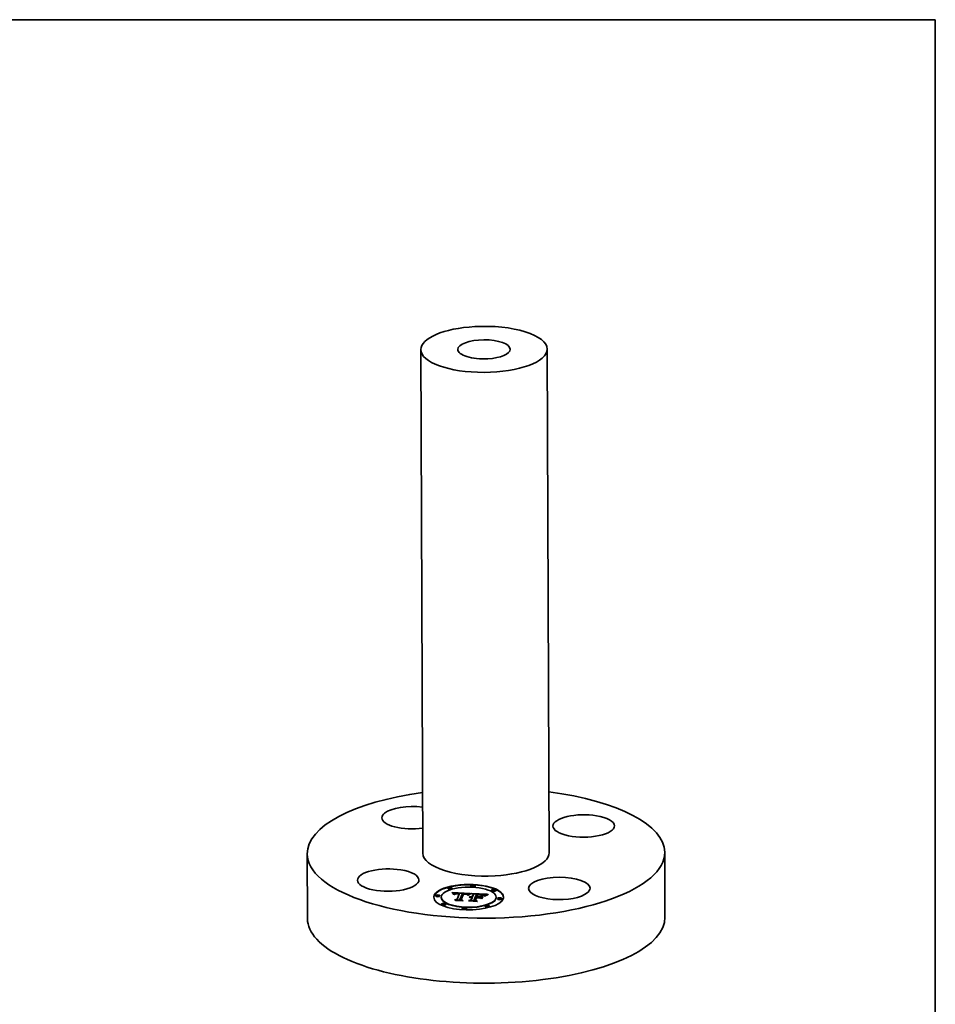
# Model space of a CAD drawing. Extents: x 0 to 10.8, y 0 to 8.2.
# Drawn here: x 6 to 10.8, y 3.2 to 8.2 of the extents above; entities that cross this region are included whole.
import ezdxf

# ---------------------------------------------------------------- set-up
doc = ezdxf.new("R2010")
doc.units = 0
doc.header["$MEASUREMENT"] = 0
doc.layers.get('0').update_dxf_attribs({"lineweight": 13})
doc.layers.add('1', color=7, linetype='Continuous', lineweight=13)

msp = doc.modelspace()

# ---------------------------------------------------------------- linework, layer by layer
at = {"color": 7, "lineweight": 35, "ltscale": 0.03937}
for p, q in [((8.107691, 6.554871), (8.117805, 3.96702)), ((8.756754, 6.557406), (8.766868, 3.969556))]:
    msp.add_line(p, q, dxfattribs=at)
at = {"color": 7, "lineweight": 35, "ltscale": 0.008348}
for p, q in [((7.524325, 3.964702), (7.52563, 3.630783)), ((9.360348, 3.971874), (9.361653, 3.637961))]:
    msp.add_line(p, q, dxfattribs=at)
at = {"color": 7, "lineweight": 35, "ltscale": 4.2e-05}
for p, q in [((8.365549, 3.797697), (8.365543, 3.799367)), ((8.387283, 3.797782), (8.387276, 3.799452)), ((8.184256, 3.747475), (8.184249, 3.749145)), ((8.205989, 3.74756), (8.205982, 3.74923)), ((8.246722, 3.78618), (8.246716, 3.78785)), ((8.268456, 3.786265), (8.268449, 3.787935)), ((8.281274, 3.756411), (8.281281, 3.754742)), ((8.281858, 3.756915), (8.281864, 3.755245)), ((8.282485, 3.757375), (8.282491, 3.755706)), ((8.283156, 3.757793), (8.283163, 3.756123)), ((8.304683, 3.758685), (8.304689, 3.757015)), ((8.305512, 3.760809), (8.305518, 3.759139)), ((8.324308, 3.75854), (8.324315, 3.75687)), ((8.351134, 3.752797), (8.351141, 3.751127)), ((8.352686, 3.753807), (8.352693, 3.752138)), ((8.354204, 3.754746), (8.35421, 3.753077)), ((8.355685, 3.755615), (8.355691, 3.753945)), ((8.357129, 3.756412), (8.357136, 3.754742)), ((8.358826, 3.755795), (8.357359, 3.754991)), ((8.36108, 3.743339), (8.362702, 3.743704)), ((8.362702, 3.743704), (8.362708, 3.742035)), ((8.364465, 3.743994), (8.364471, 3.742324)), ((8.36637, 3.744209), (8.366376, 3.74254)), ((8.368417, 3.744349), (8.368424, 3.74268)), ((8.370604, 3.744415), (8.370611, 3.742745)), ((8.372934, 3.744405), (8.372941, 3.742735)), ((8.3776, 3.756355), (8.377606, 3.754686)), ((8.397746, 3.755117), (8.397753, 3.753447)), ((8.404804, 3.754116), (8.403133, 3.754169)), ((8.423, 3.752554), (8.421328, 3.752861)), ((8.424537, 3.746198), (8.424544, 3.744528)), ((8.437677, 3.74878), (8.437683, 3.74711)), ((8.441838, 3.749706), (8.440359, 3.748919)), ((8.471129, 3.77528), (8.471122, 3.77695)), ((8.492862, 3.775365), (8.492856, 3.777035)), ((8.212536, 3.739259), (8.212529, 3.740928)), ((8.214741, 3.704256), (8.214734, 3.705925)), ((8.236474, 3.704341), (8.236468, 3.70601)), ((8.293683, 3.730508), (8.293689, 3.728838)), ((8.309032, 3.729531), (8.309039, 3.727862)), ((8.36108, 3.743339), (8.361086, 3.74167)), ((8.366434, 3.727753), (8.36644, 3.726083)), ((8.371188, 3.73993), (8.371194, 3.738261)), ((8.371486, 3.740695), (8.371493, 3.739025)), ((8.372006, 3.742026), (8.372012, 3.740356)), ((8.381948, 3.726999), (8.381954, 3.72533)), ((8.388448, 3.743651), (8.388455, 3.741982)), ((8.391622, 3.739428), (8.391628, 3.737759)), ((8.393181, 3.743421), (8.393187, 3.741752)), ((8.395119, 3.743327), (8.395126, 3.741657)), ((8.406832, 3.742758), (8.406839, 3.741089)), ((8.439147, 3.693356), (8.439141, 3.695026)), ((8.460881, 3.693441), (8.460874, 3.695111)), ((8.495067, 3.740363), (8.495061, 3.742032)), ((8.501614, 3.732061), (8.501608, 3.73373)), ((8.523347, 3.732146), (8.523341, 3.733815)), ((8.32032, 3.681839), (8.320314, 3.683508)), ((8.342054, 3.681924), (8.342047, 3.683593))]:
    msp.add_line(p, q, dxfattribs=at)
at = {"color": 7, "lineweight": 35, "ltscale": 3.6e-05}
for p, q in [((8.269361, 3.764069), (8.268375, 3.765094)), ((8.289298, 3.761391), (8.287848, 3.761295)), ((8.293119, 3.759814), (8.294574, 3.759836)), ((8.299494, 3.761268), (8.298054, 3.761344)), ((8.335741, 3.757003), (8.334323, 3.757173)), ((8.359914, 3.757793), (8.359919, 3.756361)), ((8.364324, 3.758363), (8.363004, 3.757819)), ((8.421463, 3.754958), (8.420039, 3.755177)), ((8.436493, 3.747936), (8.437677, 3.74878)), ((8.315204, 3.729145), (8.31521, 3.727686)), ((8.358259, 3.742384), (8.359598, 3.742899)), ((8.359598, 3.742899), (8.359604, 3.741473)), ((8.369701, 3.742195), (8.368268, 3.742243)), ((8.368597, 3.740761), (8.370019, 3.740748)), ((8.371486, 3.740695), (8.372006, 3.742026)), ((8.371493, 3.739025), (8.372012, 3.740356))]:
    msp.add_line(p, q, dxfattribs=at)
at = {"color": 7, "lineweight": 35, "ltscale": 0.002328}
msp.add_line((8.268375, 3.765094), (8.361417, 3.760864), dxfattribs=at)
at = {"color": 7, "lineweight": 35, "ltscale": 3.4e-05}
for p, q in [((8.27028, 3.763065), (8.269361, 3.764069)), ((8.283872, 3.758167), (8.283877, 3.756788)), ((8.287848, 3.761295), (8.286498, 3.761163)), ((8.291754, 3.75976), (8.293119, 3.759814)), ((8.329968, 3.758289), (8.331336, 3.758209)), ((8.335019, 3.759461), (8.333654, 3.759616)), ((8.361252, 3.758378), (8.361258, 3.757021)), ((8.362555, 3.758891), (8.363823, 3.759333)), ((8.365607, 3.758842), (8.364324, 3.758363)), ((8.439052, 3.74814), (8.437915, 3.747368)), ((8.442218, 3.751247), (8.442223, 3.749891)), ((8.364105, 3.742117), (8.362761, 3.741984)), ((8.36547, 3.742204), (8.364105, 3.742117)), ((8.367219, 3.740736), (8.368597, 3.740761))]:
    msp.add_line(p, q, dxfattribs=at)
at = {"color": 7, "lineweight": 35, "ltscale": 0.002209}
msp.add_line((8.270019, 3.76335), (8.358273, 3.759338), dxfattribs=at)
at = {"color": 7, "lineweight": 35, "ltscale": 3.3e-05}
for p, q in [((8.271134, 3.762083), (8.27028, 3.763065)), ((8.294768, 3.75909), (8.293462, 3.759072)), ((8.338424, 3.756585), (8.337108, 3.756807)), ((8.417102, 3.753371), (8.415793, 3.753487)), ((8.424544, 3.744528), (8.425802, 3.744173)), ((8.426043, 3.752359), (8.427252, 3.751842)), ((8.435474, 3.74708), (8.436493, 3.747936)), ((8.440249, 3.753025), (8.439078, 3.752408)), ((8.453085, 3.755142), (8.454294, 3.754592)), ((8.357062, 3.741794), (8.358259, 3.742384)), ((8.360139, 3.741585), (8.358861, 3.741318)), ((8.361439, 3.741808), (8.360139, 3.741585)), ((8.362761, 3.741984), (8.361439, 3.741808)), ((8.365886, 3.740671), (8.367219, 3.740736))]:
    msp.add_line(p, q, dxfattribs=at)
at = {"color": 7, "lineweight": 35, "ltscale": 3.1e-05}
for p, q in [((8.271922, 3.761122), (8.271134, 3.762083)), ((8.284632, 3.758498), (8.284636, 3.757261)), ((8.293462, 3.759072), (8.292239, 3.759026)), ((8.338364, 3.757524), (8.339579, 3.757281)), ((8.3409, 3.75606), (8.339688, 3.756335)), ((8.437915, 3.747368), (8.436948, 3.746605)), ((8.44607, 3.752838), (8.446075, 3.751615)), ((8.356005, 3.741129), (8.357062, 3.741794)), ((8.363357, 3.740425), (8.364599, 3.740567)), ((8.395728, 3.720406), (8.396796, 3.719757))]:
    msp.add_line(p, q, dxfattribs=at)
at = {"color": 7, "lineweight": 35, "ltscale": 3e-05}
for p, q in [((8.272644, 3.760183), (8.271922, 3.761122)), ((8.289297, 3.759561), (8.29048, 3.759676)), ((8.332613, 3.758125), (8.333799, 3.758036)), ((8.337459, 3.759089), (8.336288, 3.759285)), ((8.342062, 3.755758), (8.3409, 3.75606)), ((8.418309, 3.75325), (8.417102, 3.753371)), ((8.436493, 3.747936), (8.436498, 3.74675)), ((8.441328, 3.753541), (8.440249, 3.753025)), ((8.449073, 3.756606), (8.44796, 3.756197)), ((8.358259, 3.742384), (8.358264, 3.74117)), ((8.362158, 3.740243), (8.363357, 3.740425)), ((8.371188, 3.73993), (8.370001, 3.739971))]:
    msp.add_line(p, q, dxfattribs=at)
at = {"color": 7, "lineweight": 35, "ltscale": 2.8e-05}
for p, q in [((8.2733, 3.759266), (8.272644, 3.760183)), ((8.288202, 3.759415), (8.289297, 3.759561)), ((8.328674, 3.75757), (8.327553, 3.757601)), ((8.346819, 3.752829), (8.345822, 3.753311)), ((8.419417, 3.753125), (8.418309, 3.75325)), ((8.427252, 3.751842), (8.428201, 3.751276)), ((8.44796, 3.756197), (8.446912, 3.755805)), ((8.358832, 3.739463), (8.359896, 3.739762)), ((8.359896, 3.739762), (8.361005, 3.740022)), ((8.365422, 3.739792), (8.36432, 3.739661)), ((8.366542, 3.739888), (8.365422, 3.739792)), ((8.367679, 3.73995), (8.366542, 3.739888))]:
    msp.add_line(p, q, dxfattribs=at)
at = {"color": 7, "lineweight": 35, "ltscale": 2.7e-05}
for p, q in [((8.27389, 3.758371), (8.2733, 3.759266)), ((8.284096, 3.760795), (8.283045, 3.760559)), ((8.285435, 3.758786), (8.285439, 3.757695)), ((8.291099, 3.758953), (8.290044, 3.758852)), ((8.329761, 3.757525), (8.328674, 3.75757)), ((8.333799, 3.758036), (8.334894, 3.757943)), ((8.338533, 3.758872), (8.337459, 3.759089)), ((8.339579, 3.757281), (8.340626, 3.756981)), ((8.433034, 3.748729), (8.432302, 3.749521)), ((8.361111, 3.739064), (8.360074, 3.738796)), ((8.362163, 3.739298), (8.361111, 3.739064)), ((8.363233, 3.739496), (8.362163, 3.739298)), ((8.36432, 3.739661), (8.363233, 3.739496))]:
    msp.add_line(p, q, dxfattribs=at)
at = {"color": 7, "lineweight": 35, "ltscale": 2.5e-05}
for p, q in [((8.274415, 3.757497), (8.27389, 3.758371)), ((8.283045, 3.760559), (8.282077, 3.760281)), ((8.287198, 3.759238), (8.288202, 3.759415)), ((8.339508, 3.758634), (8.338533, 3.758872)), ((8.429991, 3.751573), (8.429182, 3.752147)), ((8.43078, 3.750943), (8.429991, 3.751573)), ((8.433876, 3.749265), (8.433034, 3.748729)), ((8.434724, 3.749807), (8.433876, 3.749265)), ((8.445926, 3.75543), (8.445002, 3.755072)), ((8.361005, 3.740022), (8.361009, 3.739038))]:
    msp.add_line(p, q, dxfattribs=at)
at = {"color": 7, "lineweight": 35, "ltscale": 2.4e-05}
for p, q in [((8.274872, 3.756645), (8.274415, 3.757497)), ((8.282077, 3.760281), (8.281171, 3.75996)), ((8.340626, 3.756981), (8.34153, 3.756617)), ((8.42576, 3.753902), (8.424857, 3.754204)), ((8.426643, 3.753545), (8.42576, 3.753902)), ((8.427509, 3.753134), (8.426643, 3.753545)), ((8.428354, 3.752668), (8.427509, 3.753134)), ((8.429182, 3.752147), (8.428354, 3.752668)), ((8.435538, 3.750318), (8.434724, 3.749807)), ((8.453085, 3.755142), (8.453089, 3.754191)), ((8.321493, 3.723847), (8.32231, 3.723374)), ((8.357062, 3.741794), (8.357066, 3.74085)), ((8.362158, 3.740243), (8.362161, 3.739297))]:
    msp.add_line(p, q, dxfattribs=at)
at = {"color": 7, "lineweight": 35, "ltscale": 4e-05}
for p, q in [((8.276197, 3.755769), (8.274872, 3.756645)), ((8.288181, 3.758569), (8.286632, 3.758171)), ((8.357129, 3.756412), (8.35854, 3.757138)), ((8.360255, 3.756535), (8.358826, 3.755795)), ((8.412875, 3.753705), (8.411265, 3.753807)), ((8.420039, 3.755177), (8.418469, 3.75538)), ((8.437677, 3.74878), (8.439026, 3.749613))]:
    msp.add_line(p, q, dxfattribs=at)
at = {"color": 7, "lineweight": 35, "ltscale": 2e-05}
for p, q in [((8.276597, 3.75645), (8.276197, 3.755769)), ((8.277062, 3.757086), (8.276597, 3.75645)), ((8.277588, 3.757677), (8.277062, 3.757086)), ((8.278179, 3.758224), (8.277588, 3.757677)), ((8.282485, 3.757375), (8.283156, 3.757793)), ((8.283156, 3.757793), (8.283872, 3.758167)), ((8.29048, 3.759676), (8.290484, 3.758894)), ((8.328508, 3.758365), (8.328512, 3.757574)), ((8.332613, 3.758125), (8.332616, 3.757335)), ((8.333799, 3.758036), (8.333802, 3.757224)), ((8.342293, 3.756191), (8.342913, 3.7557)), ((8.349536, 3.754766), (8.348856, 3.754309)), ((8.350217, 3.755204), (8.349536, 3.754766)), ((8.350898, 3.755623), (8.350217, 3.755204)), ((8.351579, 3.756024), (8.350898, 3.755623)), ((8.352262, 3.756406), (8.351579, 3.756024)), ((8.443344, 3.754409), (8.442609, 3.754102)), ((8.367219, 3.740736), (8.367222, 3.739925)), ((8.368597, 3.740761), (8.3686, 3.739972))]:
    msp.add_line(p, q, dxfattribs=at)
at = {"color": 7, "lineweight": 35, "ltscale": 2.1e-05}
for p, q in [((8.278833, 3.758725), (8.278179, 3.758224)), ((8.279549, 3.759181), (8.278833, 3.758725)), ((8.283872, 3.758167), (8.284632, 3.758498)), ((8.284632, 3.758498), (8.285435, 3.758786)), ((8.288202, 3.759415), (8.288205, 3.758572)), ((8.289297, 3.759561), (8.2893, 3.758739)), ((8.334894, 3.757943), (8.334898, 3.757104)), ((8.341169, 3.758096), (8.340388, 3.758375)), ((8.340626, 3.756981), (8.340629, 3.756122)), ((8.347498, 3.753341), (8.346819, 3.752829)), ((8.348176, 3.753835), (8.347498, 3.753341)), ((8.348856, 3.754309), (8.348176, 3.753835)), ((8.361417, 3.760864), (8.360678, 3.760488)), ((8.437767, 3.751665), (8.437059, 3.751247)), ((8.365886, 3.740671), (8.36589, 3.739832))]:
    msp.add_line(p, q, dxfattribs=at)
at = {"color": 7, "lineweight": 35, "ltscale": 2.2e-05}
for p, q in [((8.280328, 3.759593), (8.279549, 3.759181)), ((8.336811, 3.757742), (8.336815, 3.756849)), ((8.34153, 3.756617), (8.342293, 3.756191)), ((8.437059, 3.751247), (8.436316, 3.750799)), ((8.444142, 3.754732), (8.443344, 3.754409)), ((8.359896, 3.739762), (8.359899, 3.73889)), ((8.364599, 3.740567), (8.364603, 3.739695))]:
    msp.add_line(p, q, dxfattribs=at)
at = {"color": 7, "lineweight": 35, "ltscale": 1.9e-05}
for p, q in [((8.279788, 3.754642), (8.28024, 3.755275)), ((8.28024, 3.755275), (8.280734, 3.755865)), ((8.280734, 3.755865), (8.281274, 3.756411)), ((8.281274, 3.756411), (8.281858, 3.756915)), ((8.281281, 3.754742), (8.281864, 3.755245)), ((8.281858, 3.756915), (8.282485, 3.757375)), ((8.281864, 3.755245), (8.282491, 3.755706)), ((8.291754, 3.75976), (8.291757, 3.758995)), ((8.293119, 3.759814), (8.293122, 3.759059)), ((8.294574, 3.759836), (8.294576, 3.759088)), ((8.296117, 3.759827), (8.29612, 3.759082)), ((8.297751, 3.759787), (8.297754, 3.75904)), ((8.299474, 3.759717), (8.299477, 3.758965)), ((8.304117, 3.759463), (8.30412, 3.758715)), ((8.329968, 3.758289), (8.329971, 3.757513)), ((8.331336, 3.758209), (8.331339, 3.757434)), ((8.341875, 3.757788), (8.341169, 3.758096)), ((8.352946, 3.75677), (8.352262, 3.756406)), ((8.35363, 3.757116), (8.352946, 3.75677)), ((8.401967, 3.754972), (8.40197, 3.754199)), ((8.403974, 3.754899), (8.403977, 3.754142)), ((8.406029, 3.754816), (8.406032, 3.75407)), ((8.408131, 3.754725), (8.408134, 3.753977)), ((8.41028, 3.754624), (8.410282, 3.753863)), ((8.413313, 3.754446), (8.413316, 3.753673)), ((8.416087, 3.754219), (8.41609, 3.75346)), ((8.438441, 3.752052), (8.437767, 3.751665)), ((8.321491, 3.724193), (8.321495, 3.723414)), ((8.370019, 3.740748), (8.370022, 3.73997)), ((8.395728, 3.720588), (8.395731, 3.719808)), ((8.407213, 3.738671), (8.407216, 3.737892))]:
    msp.add_line(p, q, dxfattribs=at)
at = {"color": 7, "lineweight": 35, "ltscale": 5e-05}
for p, q in [((8.281805, 3.754544), (8.279788, 3.754642)), ((8.401967, 3.754972), (8.403974, 3.754899)), ((8.41489, 3.755739), (8.412882, 3.755894)), ((8.442218, 3.751247), (8.444062, 3.752048)), ((8.445308, 3.751303), (8.443488, 3.7505))]:
    msp.add_line(p, q, dxfattribs=at)
at = {"color": 7, "lineweight": 35, "ltscale": 1.6e-05}
for p, q in [((8.28024, 3.755275), (8.280242, 3.75462)), ((8.282587, 3.755613), (8.282175, 3.755097)), ((8.28304, 3.756091), (8.282587, 3.755613)), ((8.344987, 3.755143), (8.344602, 3.755679)), ((8.424575, 3.752828), (8.424577, 3.752184)), ((8.36208, 3.741893), (8.362708, 3.742035))]:
    msp.add_line(p, q, dxfattribs=at)
at = {"color": 7, "lineweight": 35, "ltscale": 2.3e-05}
for p, q in [((8.281171, 3.75996), (8.280328, 3.759593)), ((8.287198, 3.759238), (8.287201, 3.758317)), ((8.338364, 3.757524), (8.338367, 3.756594)), ((8.340388, 3.758375), (8.339508, 3.758634)), ((8.339579, 3.757281), (8.339583, 3.756356)), ((8.428201, 3.751276), (8.428888, 3.750661)), ((8.436316, 3.750799), (8.435538, 3.750318)), ((8.445002, 3.755072), (8.444142, 3.754732)), ((8.363357, 3.740425), (8.36336, 3.739516))]:
    msp.add_line(p, q, dxfattribs=at)
at = {"color": 7, "lineweight": 35, "ltscale": 3.2e-05}
for p, q in [((8.280734, 3.755865), (8.280739, 3.754596)), ((8.286498, 3.761163), (8.285247, 3.760997)), ((8.29048, 3.759676), (8.291754, 3.75976)), ((8.331336, 3.758209), (8.332613, 3.758125)), ((8.336288, 3.759285), (8.335019, 3.759461)), ((8.339688, 3.756335), (8.338424, 3.756585)), ((8.362555, 3.758891), (8.36256, 3.75762)), ((8.397753, 3.753447), (8.399052, 3.753401)), ((8.42274, 3.754723), (8.421463, 3.754958)), ((8.444062, 3.752048), (8.444067, 3.750755)), ((8.357605, 3.741006), (8.356372, 3.74065)), ((8.358861, 3.741318), (8.357605, 3.741006)), ((8.364599, 3.740567), (8.365886, 3.740671)), ((8.391628, 3.737759), (8.392921, 3.737696))]:
    msp.add_line(p, q, dxfattribs=at)
at = {"color": 7, "lineweight": 35, "ltscale": 6e-06}
msp.add_line((8.281118, 3.754578), (8.281281, 3.754742), dxfattribs=at)
at = {"color": 7, "lineweight": 35, "ltscale": 1.7e-05}
for p, q in [((8.282175, 3.755097), (8.281805, 3.754544)), ((8.283535, 3.756531), (8.28304, 3.756091)), ((8.284072, 3.756934), (8.283535, 3.756531)), ((8.343671, 3.756635), (8.343127, 3.757057)), ((8.344164, 3.756176), (8.343671, 3.756635)), ((8.344602, 3.755679), (8.344164, 3.756176)), ((8.345318, 3.75457), (8.344987, 3.755143)), ((8.345597, 3.753959), (8.345318, 3.75457)), ((8.345822, 3.753311), (8.345597, 3.753959)), ((8.420852, 3.753621), (8.420855, 3.752926)), ((8.422845, 3.753249), (8.422847, 3.752582))]:
    msp.add_line(p, q, dxfattribs=at)
at = {"color": 7, "lineweight": 35, "ltscale": 1.3e-05}
for p, q in [((8.282491, 3.755706), (8.282938, 3.755984)), ((8.342293, 3.756191), (8.342295, 3.755689)), ((8.427252, 3.751842), (8.427254, 3.751334))]:
    msp.add_line(p, q, dxfattribs=at)
at = {"color": 7, "lineweight": 35, "ltscale": 3.5e-05}
for p, q in [((8.285269, 3.757627), (8.284072, 3.756934)), ((8.296158, 3.759081), (8.294768, 3.75909)), ((8.323359, 3.760157), (8.321946, 3.760184)), ((8.324768, 3.760121), (8.323359, 3.760157)), ((8.326173, 3.760075), (8.324768, 3.760121)), ((8.327574, 3.760021), (8.326173, 3.760075)), ((8.328973, 3.759958), (8.327574, 3.760021)), ((8.337108, 3.756807), (8.335741, 3.757003)), ((8.361252, 3.758378), (8.362555, 3.758891)), ((8.407743, 3.753997), (8.406341, 3.754059)), ((8.415793, 3.753487), (8.414384, 3.753598)), ((8.440539, 3.750436), (8.440545, 3.749017)), ((8.442609, 3.754102), (8.441328, 3.753541)), ((8.360074, 3.738796), (8.358832, 3.739463)), ((8.366858, 3.742246), (8.36547, 3.742204)), ((8.368268, 3.742243), (8.366858, 3.742246))]:
    msp.add_line(p, q, dxfattribs=at)
at = {"color": 7, "lineweight": 35, "ltscale": 2.9e-05}
for p, q in [((8.285247, 3.760997), (8.284096, 3.760795)), ((8.292239, 3.759026), (8.291099, 3.758953)), ((8.304684, 3.758334), (8.305518, 3.759139)), ((8.327553, 3.757601), (8.326397, 3.757618)), ((8.343171, 3.75543), (8.342062, 3.755758)), ((8.363823, 3.759333), (8.363828, 3.758159)), ((8.423872, 3.754471), (8.42274, 3.754723)), ((8.448243, 3.753617), (8.448248, 3.752473)), ((8.361005, 3.740022), (8.362158, 3.740243)), ((8.368832, 3.739978), (8.367679, 3.73995)), ((8.370001, 3.739971), (8.368832, 3.739978)), ((8.370865, 3.742118), (8.369701, 3.742195)), ((8.372006, 3.742026), (8.370865, 3.742118))]:
    msp.add_line(p, q, dxfattribs=at)
at = {"color": 7, "lineweight": 35, "ltscale": 3.7e-05}
for p, q in [((8.286632, 3.758171), (8.285269, 3.757627)), ((8.297631, 3.759045), (8.296158, 3.759081)), ((8.30096, 3.761176), (8.299494, 3.761268)), ((8.302452, 3.761068), (8.30096, 3.761176)), ((8.328508, 3.758365), (8.329968, 3.758289)), ((8.333654, 3.759616), (8.33219, 3.759751)), ((8.334323, 3.757173), (8.332854, 3.757316)), ((8.35854, 3.757138), (8.358546, 3.755642)), ((8.359914, 3.757793), (8.361252, 3.758378)), ((8.363004, 3.757819), (8.361648, 3.75721)), ((8.428888, 3.750661), (8.427536, 3.751234)), ((8.439026, 3.749613), (8.439032, 3.748126)), ((8.370019, 3.740748), (8.371486, 3.740695))]:
    msp.add_line(p, q, dxfattribs=at)
at = {"color": 7, "lineweight": 35, "ltscale": 4.6e-05}
for p, q in [((8.285435, 3.758786), (8.287198, 3.759238)), ((8.296103, 3.761424), (8.294252, 3.761469)), ((8.351134, 3.752797), (8.352686, 3.753807)), ((8.363823, 3.759333), (8.365607, 3.758842)), ((8.443488, 3.7505), (8.441838, 3.749706)), ((8.354859, 3.721794), (8.353219, 3.722652))]:
    msp.add_line(p, q, dxfattribs=at)
at = {"color": 7, "lineweight": 35, "ltscale": 4.7e-05}
for p, q in [((8.290044, 3.758852), (8.288181, 3.758569)), ((8.354319, 3.753185), (8.352743, 3.752185)), ((8.416753, 3.755567), (8.41489, 3.755739)), ((8.440539, 3.750436), (8.442218, 3.751247))]:
    msp.add_line(p, q, dxfattribs=at)
at = {"color": 7, "lineweight": 35, "ltscale": 3.9e-05}
for p, q in [((8.290849, 3.761452), (8.289298, 3.761391)), ((8.294574, 3.759836), (8.296117, 3.759827)), ((8.299187, 3.758981), (8.297631, 3.759045)), ((8.305512, 3.760809), (8.303969, 3.760946)), ((8.331333, 3.757434), (8.329761, 3.757525)), ((8.33219, 3.759751), (8.33063, 3.759865)), ((8.336811, 3.757742), (8.338364, 3.757524)), ((8.361648, 3.75721), (8.360255, 3.756535)), ((8.424575, 3.752828), (8.426043, 3.752359)), ((8.426103, 3.751741), (8.424591, 3.75218)), ((8.436948, 3.746605), (8.435474, 3.74708)), ((8.359598, 3.742899), (8.36108, 3.743339))]:
    msp.add_line(p, q, dxfattribs=at)
at = {"color": 7, "lineweight": 35, "ltscale": 4.1e-05}
for p, q in [((8.292501, 3.761478), (8.290849, 3.761452)), ((8.296117, 3.759827), (8.297751, 3.759787)), ((8.33063, 3.759865), (8.328973, 3.759958)), ((8.355685, 3.755615), (8.357129, 3.756412)), ((8.424591, 3.75218), (8.423, 3.752554))]:
    msp.add_line(p, q, dxfattribs=at)
at = {"color": 7, "lineweight": 35, "ltscale": 4.4e-05}
for p, q in [((8.294252, 3.761469), (8.292501, 3.761478)), ((8.324315, 3.75687), (8.326075, 3.756797))]:
    msp.add_line(p, q, dxfattribs=at)
at = {"color": 7, "lineweight": 35, "ltscale": 0.000756}
for p, q in [((8.293683, 3.730508), (8.304683, 3.758685)), ((8.293689, 3.728838), (8.304689, 3.757015))]:
    msp.add_line(p, q, dxfattribs=at)
at = {"color": 7, "lineweight": 35, "ltscale": 4.9e-05}
for p, q in [((8.298054, 3.761344), (8.296103, 3.761424)), ((8.351131, 3.751119), (8.349214, 3.751472)), ((8.401328, 3.754216), (8.399387, 3.754258)), ((8.400007, 3.755036), (8.401967, 3.754972))]:
    msp.add_line(p, q, dxfattribs=at)
at = {"color": 7, "lineweight": 35, "ltscale": 4.3e-05}
for p, q in [((8.297751, 3.759787), (8.299474, 3.759717)), ((8.354204, 3.754746), (8.355685, 3.755615)), ((8.357359, 3.754991), (8.355857, 3.754121)), ((8.411265, 3.753807), (8.409554, 3.753904)), ((8.418469, 3.75538), (8.416753, 3.755567)), ((8.439026, 3.749613), (8.440539, 3.750436)), ((8.285821, 3.725147), (8.284335, 3.725998))]:
    msp.add_line(p, q, dxfattribs=at)
at = {"color": 7, "lineweight": 35, "ltscale": 0.000138}
msp.add_line((8.304683, 3.758685), (8.299187, 3.758981), dxfattribs=at)
at = {"color": 7, "lineweight": 35, "ltscale": 0.000116}
msp.add_line((8.299474, 3.759717), (8.304117, 3.759463), dxfattribs=at)
at = {"color": 7, "lineweight": 35, "ltscale": 3.8e-05}
for p, q in [((8.303969, 3.760946), (8.302452, 3.761068)), ((8.332854, 3.757316), (8.331333, 3.757434)), ((8.35854, 3.757138), (8.359914, 3.757793)), ((8.406341, 3.754059), (8.404804, 3.754116)), ((8.414384, 3.753598), (8.412875, 3.753705)), ((8.427536, 3.751234), (8.426103, 3.751741)), ((8.440359, 3.748919), (8.439052, 3.74814)), ((8.38853, 3.726449), (8.388536, 3.724945))]:
    msp.add_line(p, q, dxfattribs=at)
at = {"color": 7, "lineweight": 35, "ltscale": 4.8e-05}
for p, q in [((8.304117, 3.759463), (8.305512, 3.760809)), ((8.334894, 3.757943), (8.336811, 3.757742)), ((8.352743, 3.752185), (8.351131, 3.751119)), ((8.364465, 3.743994), (8.36637, 3.744209)), ((8.421328, 3.752861), (8.419417, 3.753125)), ((8.424537, 3.746198), (8.426388, 3.745675)), ((8.364471, 3.742324), (8.366376, 3.74254)), ((8.421612, 3.733441), (8.419761, 3.733964))]:
    msp.add_line(p, q, dxfattribs=at)
at = {"color": 7, "lineweight": 35, "ltscale": 0.000832}
msp.add_line((8.321946, 3.760184), (8.309032, 3.729531), dxfattribs=at)
at = {"color": 7, "lineweight": 35, "ltscale": 0.000792}
msp.add_line((8.312789, 3.729031), (8.324308, 3.75854), dxfattribs=at)
at = {"color": 7, "lineweight": 35, "ltscale": 0.000755}
msp.add_line((8.31333, 3.728731), (8.324315, 3.75687), dxfattribs=at)
at = {"color": 7, "lineweight": 35, "ltscale": 0.000765}
msp.add_line((8.326397, 3.757618), (8.315204, 3.729145), dxfattribs=at)
at = {"color": 7, "lineweight": 35, "ltscale": 0.000105}
msp.add_line((8.324308, 3.75854), (8.328508, 3.758365), dxfattribs=at)
at = {"color": 7, "lineweight": 35, "ltscale": 1.8e-05}
for p, q in [((8.34153, 3.756617), (8.341533, 3.755896)), ((8.342527, 3.757441), (8.341875, 3.757788)), ((8.343127, 3.757057), (8.342527, 3.757441)), ((8.418601, 3.753944), (8.418604, 3.753217)), ((8.439078, 3.752408), (8.438441, 3.752052))]:
    msp.add_line(p, q, dxfattribs=at)
at = {"color": 7, "lineweight": 35, "ltscale": 9e-06}
msp.add_line((8.342913, 3.7557), (8.343171, 3.75543), dxfattribs=at)
at = {"color": 7, "lineweight": 35, "ltscale": 5e-06}
for p, q in [((8.342913, 3.7557), (8.342914, 3.755506)), ((8.351141, 3.751127), (8.351324, 3.751247))]:
    msp.add_line(p, q, dxfattribs=at)
at = {"color": 7, "lineweight": 35, "ltscale": 5.8e-05}
for p, q in [((8.349214, 3.751472), (8.351134, 3.752797)), ((8.370604, 3.744415), (8.372934, 3.744405)), ((8.410728, 3.756033), (8.408427, 3.756157)), ((8.44607, 3.752838), (8.448243, 3.753617)), ((8.449459, 3.752932), (8.447298, 3.752114)), ((8.370611, 3.742745), (8.372941, 3.742735))]:
    msp.add_line(p, q, dxfattribs=at)
at = {"color": 7, "lineweight": 35, "ltscale": 4.5e-05}
for p, q in [((8.352686, 3.753807), (8.354204, 3.754746)), ((8.355857, 3.754121), (8.354319, 3.753185)), ((8.362702, 3.743704), (8.364465, 3.743994)), ((8.403133, 3.754169), (8.401328, 3.754216)), ((8.409554, 3.753904), (8.407743, 3.753997)), ((8.422845, 3.753249), (8.424575, 3.752828)), ((8.362708, 3.742035), (8.364471, 3.742324))]:
    msp.add_line(p, q, dxfattribs=at)
at = {"color": 7, "lineweight": 35, "ltscale": 0.000195}
msp.add_line((8.360678, 3.760488), (8.35363, 3.757116), dxfattribs=at)
at = {"color": 7, "lineweight": 35, "ltscale": 5.1e-05}
for p, q in [((8.36637, 3.744209), (8.368417, 3.744349)), ((8.403974, 3.754899), (8.406029, 3.754816)), ((8.420852, 3.753621), (8.422845, 3.753249)), ((8.366376, 3.74254), (8.368424, 3.74268))]:
    msp.add_line(p, q, dxfattribs=at)
at = {"color": 7, "lineweight": 35, "ltscale": 5.5e-05}
for p, q in [((8.368417, 3.744349), (8.370604, 3.744415)), ((8.368424, 3.74268), (8.370611, 3.742745))]:
    msp.add_line(p, q, dxfattribs=at)
at = {"color": 7, "lineweight": 35, "ltscale": 0.000249}
for p, q in [((8.3776, 3.756355), (8.368553, 3.760517)), ((8.321491, 3.724193), (8.312789, 3.729031))]:
    msp.add_line(p, q, dxfattribs=at)
at = {"color": 7, "lineweight": 35, "ltscale": 0.002015}
msp.add_line((8.368553, 3.760517), (8.449073, 3.756606), dxfattribs=at)
at = {"color": 7, "lineweight": 35, "ltscale": 0.001816}
msp.add_line((8.37261, 3.758651), (8.445145, 3.755128), dxfattribs=at)
at = {"color": 7, "lineweight": 35, "ltscale": 0.000321}
for p, q in [((8.372934, 3.744405), (8.3776, 3.756355)), ((8.372941, 3.742735), (8.377606, 3.754686))]:
    msp.add_line(p, q, dxfattribs=at)
at = {"color": 7, "lineweight": 35, "ltscale": 0.000356}
msp.add_line((8.393622, 3.756905), (8.388448, 3.743651), dxfattribs=at)
at = {"color": 7, "lineweight": 35, "ltscale": 0.000314}
for p, q in [((8.393181, 3.743421), (8.397746, 3.755117)), ((8.393187, 3.741752), (8.397753, 3.753447))]:
    msp.add_line(p, q, dxfattribs=at)
at = {"color": 7, "lineweight": 35, "ltscale": 7.2e-05}
msp.add_line((8.396481, 3.756737), (8.393622, 3.756905), dxfattribs=at)
at = {"color": 7, "lineweight": 35, "ltscale": 0.000293}
for p, q in [((8.399387, 3.754258), (8.395119, 3.743327)), ((8.395119, 3.743327), (8.406832, 3.742758)), ((8.395126, 3.741657), (8.406839, 3.741089))]:
    msp.add_line(p, q, dxfattribs=at)
at = {"color": 7, "lineweight": 35, "ltscale": 0.000188}
msp.add_line((8.403994, 3.756343), (8.396481, 3.756737), dxfattribs=at)
at = {"color": 7, "lineweight": 35, "ltscale": 5.7e-05}
for p, q in [((8.397746, 3.755117), (8.400007, 3.755036)), ((8.418601, 3.753944), (8.420852, 3.753621))]:
    msp.add_line(p, q, dxfattribs=at)
at = {"color": 7, "lineweight": 35, "ltscale": 0.000111}
msp.add_line((8.408427, 3.756157), (8.403994, 3.756343), dxfattribs=at)
at = {"color": 7, "lineweight": 35, "ltscale": 5.3e-05}
for p, q in [((8.406029, 3.754816), (8.408131, 3.754725)), ((8.407213, 3.738671), (8.409164, 3.737797))]:
    msp.add_line(p, q, dxfattribs=at)
at = {"color": 7, "lineweight": 35, "ltscale": 0.000372}
msp.add_line((8.406832, 3.742758), (8.421112, 3.746941), dxfattribs=at)
at = {"color": 7, "lineweight": 35, "ltscale": 0.000353}
msp.add_line((8.406839, 3.741089), (8.420375, 3.745054), dxfattribs=at)
at = {"color": 7, "lineweight": 35, "ltscale": 5.4e-05}
for p, q in [((8.408131, 3.754725), (8.41028, 3.754624)), ((8.412882, 3.755894), (8.410728, 3.756033)), ((8.444062, 3.752048), (8.44607, 3.752838)), ((8.447298, 3.752114), (8.445308, 3.751303))]:
    msp.add_line(p, q, dxfattribs=at)
at = {"color": 7, "lineweight": 35, "ltscale": 7.6e-05}
msp.add_line((8.41028, 3.754624), (8.413313, 3.754446), dxfattribs=at)
at = {"color": 7, "lineweight": 35, "ltscale": 7e-05}
msp.add_line((8.413313, 3.754446), (8.416087, 3.754219), dxfattribs=at)
at = {"color": 7, "lineweight": 35, "ltscale": 6.3e-05}
msp.add_line((8.416087, 3.754219), (8.418601, 3.753944), dxfattribs=at)
at = {"color": 7, "lineweight": 35, "ltscale": 0.000318}
msp.add_line((8.421112, 3.746941), (8.41648, 3.735075), dxfattribs=at)
at = {"color": 7, "lineweight": 35, "ltscale": 0.000328}
for p, q in [((8.419761, 3.733964), (8.424537, 3.746198)), ((8.426388, 3.745675), (8.421612, 3.733441))]:
    msp.add_line(p, q, dxfattribs=at)
at = {"color": 7, "lineweight": 35, "ltscale": 0.000288}
msp.add_line((8.420354, 3.733796), (8.424544, 3.744528), dxfattribs=at)
at = {"color": 7, "lineweight": 35, "ltscale": 2.6e-05}
for p, q in [((8.424857, 3.754204), (8.423872, 3.754471)), ((8.43155, 3.75026), (8.43078, 3.750943)), ((8.432302, 3.749521), (8.43155, 3.75026)), ((8.446912, 3.755805), (8.445926, 3.75543)), ((8.450582, 3.754384), (8.450586, 3.753331))]:
    msp.add_line(p, q, dxfattribs=at)
at = {"color": 7, "lineweight": 35, "ltscale": 1.5e-05}
for p, q in [((8.426043, 3.752359), (8.426046, 3.751758)), ((8.356372, 3.74065), (8.356005, 3.741129))]:
    msp.add_line(p, q, dxfattribs=at)
at = {"color": 7, "lineweight": 35, "ltscale": 8e-06}
for p, q in [((8.428201, 3.751276), (8.428202, 3.750952)), ((8.371191, 3.739036), (8.371493, 3.739025))]:
    msp.add_line(p, q, dxfattribs=at)
at = {"color": 7, "lineweight": 35, "ltscale": 6.2e-05}
for p, q in [((8.448243, 3.753617), (8.450582, 3.754384)), ((8.451791, 3.753758), (8.449459, 3.752932))]:
    msp.add_line(p, q, dxfattribs=at)
at = {"color": 7, "lineweight": 35, "ltscale": 6.5e-05}
msp.add_line((8.450582, 3.754384), (8.453085, 3.755142), dxfattribs=at)
at = {"color": 7, "lineweight": 35, "ltscale": 6.6e-05}
msp.add_line((8.454294, 3.754592), (8.451791, 3.753758), dxfattribs=at)
at = {"color": 7, "lineweight": 35, "ltscale": 0.000312}
msp.add_line((8.28153, 3.727722), (8.293683, 3.730508), dxfattribs=at)
at = {"color": 7, "lineweight": 35, "ltscale": 0.000887}
msp.add_line((8.31698, 3.726), (8.28153, 3.727722), dxfattribs=at)
at = {"color": 7, "lineweight": 35, "ltscale": 0.00093}
msp.add_line((8.284335, 3.725998), (8.321491, 3.724193), dxfattribs=at)
at = {"color": 7, "lineweight": 35, "ltscale": 0.000992}
msp.add_line((8.32546, 3.723222), (8.285821, 3.725147), dxfattribs=at)
at = {"color": 7, "lineweight": 35, "ltscale": 0.000158}
msp.add_line((8.287545, 3.727429), (8.293689, 3.728838), dxfattribs=at)
at = {"color": 7, "lineweight": 35, "ltscale": 0.000217}
msp.add_line((8.309032, 3.729531), (8.31698, 3.726), dxfattribs=at)
at = {"color": 7, "lineweight": 35, "ltscale": 0.000102}
msp.add_line((8.309039, 3.727862), (8.312769, 3.726204), dxfattribs=at)
at = {"color": 7, "lineweight": 35, "ltscale": 0.000296}
msp.add_line((8.315204, 3.729145), (8.32546, 3.723222), dxfattribs=at)
at = {"color": 7, "lineweight": 35, "ltscale": 0.00036}
msp.add_line((8.352353, 3.724686), (8.366434, 3.727753), dxfattribs=at)
at = {"color": 7, "lineweight": 35, "ltscale": 0.000953}
msp.add_line((8.39044, 3.722836), (8.352353, 3.724686), dxfattribs=at)
at = {"color": 7, "lineweight": 35, "ltscale": 0.001064}
msp.add_line((8.353219, 3.722652), (8.395728, 3.720588), dxfattribs=at)
at = {"color": 7, "lineweight": 35, "ltscale": 0.001124}
msp.add_line((8.399773, 3.719612), (8.354859, 3.721794), dxfattribs=at)
at = {"color": 7, "lineweight": 35, "ltscale": 0.0002}
msp.add_line((8.358626, 3.724381), (8.36644, 3.726083), dxfattribs=at)
at = {"color": 7, "lineweight": 35, "ltscale": 0.000327}
for p, q in [((8.366434, 3.727753), (8.371188, 3.73993)), ((8.36644, 3.726083), (8.371194, 3.738261))]:
    msp.add_line(p, q, dxfattribs=at)
at = {"color": 7, "lineweight": 35, "ltscale": 0.000383}
msp.add_line((8.38752, 3.741272), (8.381948, 3.726999), dxfattribs=at)
at = {"color": 7, "lineweight": 35, "ltscale": 0.000236}
msp.add_line((8.381948, 3.726999), (8.39044, 3.722836), dxfattribs=at)
at = {"color": 7, "lineweight": 35, "ltscale": 0.000131}
msp.add_line((8.381954, 3.72533), (8.386667, 3.723019), dxfattribs=at)
at = {"color": 7, "lineweight": 35, "ltscale": 0.000355}
msp.add_line((8.386459, 3.726203), (8.391622, 3.739428), dxfattribs=at)
at = {"color": 7, "lineweight": 35, "ltscale": 0.000271}
msp.add_line((8.395728, 3.720588), (8.386459, 3.726203), dxfattribs=at)
at = {"color": 7, "lineweight": 35, "ltscale": 0.000319}
msp.add_line((8.386991, 3.725881), (8.391628, 3.737759), dxfattribs=at)
at = {"color": 7, "lineweight": 35, "ltscale": 0.000445}
msp.add_line((8.405283, 3.740409), (8.38752, 3.741272), dxfattribs=at)
at = {"color": 7, "lineweight": 35, "ltscale": 0.000118}
for p, q in [((8.388448, 3.743651), (8.393181, 3.743421)), ((8.388455, 3.741982), (8.393187, 3.741752))]:
    msp.add_line(p, q, dxfattribs=at)
at = {"color": 7, "lineweight": 35, "ltscale": 0.000325}
msp.add_line((8.393262, 3.738569), (8.38853, 3.726449), dxfattribs=at)
at = {"color": 7, "lineweight": 35, "ltscale": 0.000329}
msp.add_line((8.38853, 3.726449), (8.399773, 3.719612), dxfattribs=at)
at = {"color": 7, "lineweight": 35, "ltscale": 0.00039}
msp.add_line((8.391622, 3.739428), (8.407213, 3.738671), dxfattribs=at)
at = {"color": 7, "lineweight": 35, "ltscale": 0.000398}
msp.add_line((8.409164, 3.737797), (8.393262, 3.738569), dxfattribs=at)
at = {"color": 7, "lineweight": 35, "ltscale": 0.00031}
msp.add_line((8.41648, 3.735075), (8.405283, 3.740409), dxfattribs=at)
at = {"color": 7, "lineweight": 35, "ltscale": 0.03937}
for centre, major_axis, start_param, end_param in [((8.432223, 6.556139), (-0.324531, -0.001268), 3.14158879, 4.85479928), ((8.432223, 6.556139), (-0.324531, -0.001268), 4.85479928, 6.28318145), ((8.432223, 6.556139), (-0.134474, -0.000526), 3.1415926, 6.28318525), ((8.432223, 6.556139), (-0.324531, -0.001268), 6.28318145, 9.4247741), ((8.432223, 6.556139), (-0.134474, -0.000526), 6.28318525, 7.99639193), ((8.432223, 6.556139), (-0.134474, -0.000526), 1.71320663, 3.1415926), ((8.442336, 3.968288), (-0.918012, -0.003588), 5.07371573, 6.28318145), ((8.442336, 3.968288), (-0.918012, -0.003588), 3.14158879, 4.35106223), ((8.06564, 4.150003), (-0.157783, -0.000617), 4.38024223, 5.85479928), ((8.06564, 4.150003), (-0.157783, -0.000617), 5.85479928, 6.28318528), ((8.06564, 4.150003), (-0.157783, -0.000617), 6.28318528, 8.18612846), ((8.944248, 4.107328), (-0.157783, -0.000617), 4.28400295, 6.28318528), ((8.944248, 4.107328), (-0.157783, -0.000617), 3.14159263, 4.28400295), ((8.944248, 4.107328), (-0.157783, -0.000617), 6.28318528, 9.42477794), ((8.442336, 3.968288), (-0.918012, -0.003588), 6.28318145, 9.4247741), ((8.442336, 3.968288), (-0.324531, -0.001268), 6.28318145, 7.99639193), ((8.442336, 3.968288), (-0.324531, -0.001268), 1.71320663, 3.14158879), ((7.940424, 3.829248), (-0.157783, -0.000617), 4.28400295, 6.28318528), ((7.940424, 3.829248), (-0.157783, -0.000617), 3.14159263, 4.28400295), ((8.819032, 3.786573), (-0.157783, -0.000617), 3.14159263, 6.28318528), ((7.940424, 3.829248), (-0.157783, -0.000617), 6.28318528, 9.42477794), ((8.353795, 3.74148), (0.179299, 0.000701), 0.00000005, 3.14159271), ((8.353801, 3.739811), (0.179299, 0.000701), 0.01276216, 2.99860479), ((8.376409, 3.799409), (0.010867, 0.000042), 0.00000005, 3.14159271), ((8.376409, 3.799409), (0.010867, 0.000042), 3.14159271, 6.14019744), ((8.376416, 3.79774), (0.010867, 0.000042), 3.14159271, 6.14019744), ((8.376409, 3.799409), (0.010867, 0.000042), 6.14019744, 6.28318536), ((8.376416, 3.79774), (0.010867, 0.000042), 6.14019744, 6.28318536), ((8.353801, 3.739811), (0.179299, 0.000701), 2.99860479, 3.12881345), ((8.195116, 3.749187), (0.010867, 0.000042), 2.99860479, 3.14159271), ((8.195116, 3.749187), (0.010867, 0.000042), 3.14159271, 6.28318536), ((8.195122, 3.747518), (0.010867, 0.000042), 3.14159271, 6.28318536), ((8.195116, 3.749187), (0.010867, 0.000042), 0.00000005, 2.99860479), ((8.353795, 3.74148), (0.141266, 0.000552), 0.00000005, 3.14159271), ((8.257583, 3.787892), (0.010867, 0.000042), 2.99860479, 3.14159271), ((8.257583, 3.787892), (0.010867, 0.000042), 3.14159271, 6.28318536), ((8.257589, 3.786223), (0.010867, 0.000042), 3.14159271, 6.28318536), ((8.257583, 3.787892), (0.010867, 0.000042), 0.00000005, 2.99860479), ((8.481989, 3.776993), (0.010867, 0.000042), 0.00000005, 3.14159271), ((8.481989, 3.776993), (0.010867, 0.000042), 3.14159271, 6.14019744), ((8.481996, 3.775323), (0.010867, 0.000042), 3.14159271, 6.14019744), ((8.481989, 3.776993), (0.010867, 0.000042), 6.14019744, 6.28318536), ((8.481996, 3.775323), (0.010867, 0.000042), 6.14019744, 6.28318536), ((8.819032, 3.786573), (-0.157783, -0.000617), 6.28318528, 8.99639193), ((8.819032, 3.786573), (-0.157783, -0.000617), 2.71320663, 3.14159263), ((8.353795, 3.74148), (0.179299, 0.000701), 3.14159271, 6.14019744), ((8.353795, 3.74148), (0.141266, 0.000552), 3.14159271, 6.14019744), ((8.353801, 3.739811), (0.141266, 0.000552), 3.14159271, 6.14019744), ((8.225601, 3.705968), (0.010867, 0.000042), 2.99860479, 3.14159271), ((8.225601, 3.705968), (0.010867, 0.000042), 3.14159271, 6.28318536), ((8.225607, 3.704298), (0.010867, 0.000042), 3.14159271, 6.28318536), ((8.225601, 3.705968), (0.010867, 0.000042), 0.00000005, 2.99860479), ((8.450007, 3.695068), (0.010867, 0.000042), 0.00000005, 3.14159271), ((8.450007, 3.695068), (0.010867, 0.000042), 3.14159271, 6.14019744), ((8.450014, 3.693399), (0.010867, 0.000042), 3.14159271, 6.14019744), ((8.450007, 3.695068), (0.010867, 0.000042), 6.14019744, 6.28318536), ((8.450014, 3.693399), (0.010867, 0.000042), 6.14019744, 6.28318536), ((8.353795, 3.74148), (0.141266, 0.000552), 6.14019744, 6.28318536), ((8.353801, 3.739811), (0.141266, 0.000552), 6.14019744, 6.28318536), ((8.512474, 3.733773), (0.010867, 0.000042), 0.00000005, 3.14159271), ((8.512474, 3.733773), (0.010867, 0.000042), 3.14159271, 6.14019744), ((8.512481, 3.732103), (0.010867, 0.000042), 3.14159271, 6.14019744), ((8.512474, 3.733773), (0.010867, 0.000042), 6.14019744, 6.28318536), ((8.512481, 3.732103), (0.010867, 0.000042), 6.14019744, 6.28318536), ((8.353795, 3.74148), (0.179299, 0.000701), 6.14019744, 6.28318536), ((8.331181, 3.683551), (0.010867, 0.000042), 0.00000005, 3.14159271), ((8.331181, 3.683551), (0.010867, 0.000042), 3.14159271, 6.14019744), ((8.331187, 3.681881), (0.010867, 0.000042), 3.14159271, 6.14019744), ((8.331181, 3.683551), (0.010867, 0.000042), 6.14019744, 6.28318536), ((8.331187, 3.681881), (0.010867, 0.000042), 6.14019744, 6.28318536), ((8.443641, 3.634372), (0.918012, 0.003588), 3.14159606, 3.78400295), ((8.443641, 3.634372), (0.918012, 0.003588), 3.78400295, 6.28318871)]:
    msp.add_ellipse(centre, major_axis=major_axis, ratio=0.364583, start_param=start_param, end_param=end_param, dxfattribs=at)
at = {"layer": '1', "color": 7, "lineweight": 35, "ltscale": 0.03937}
for p, q in [((0.25, 8.25), (10.75, 8.25)), ((10.75, 8.25), (10.75, 0.25))]:
    msp.add_line(p, q, dxfattribs=at)

doc.saveas('drawing.dxf')
